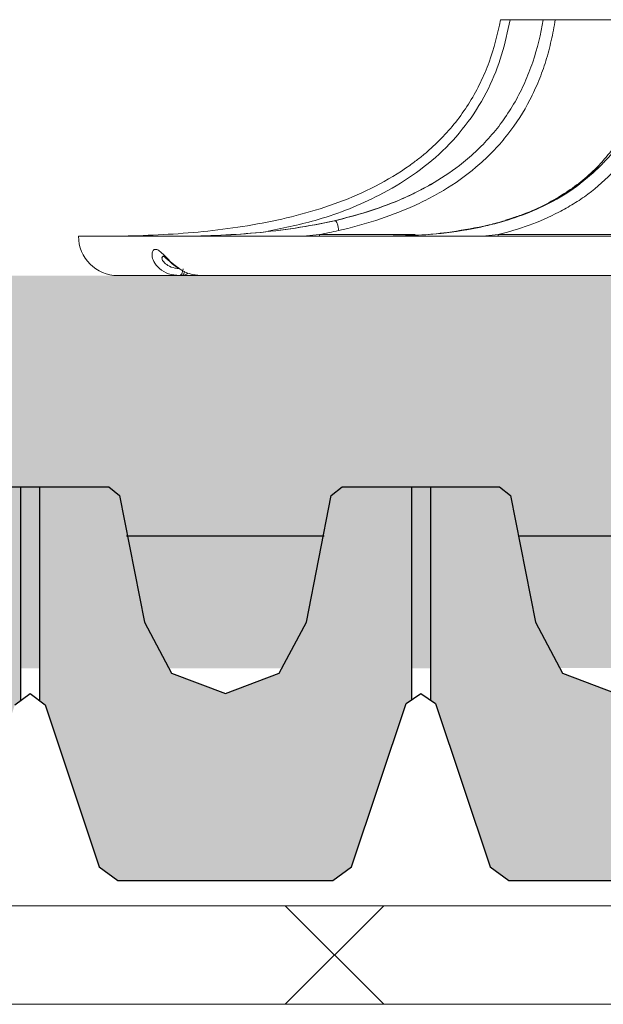
# Model space of a CAD drawing. Units: inches. Extents: x 366 to 4937, y -718 to 2085.
# Drawn here: x 2954 to 2960, y 230 to 240 of the extents above; entities that cross this region are included whole.
import ezdxf

# ---------------------------------------------------------------- set-up
doc = ezdxf.new("R2010")
doc.units = ezdxf.units.IN
doc.header["$MEASUREMENT"] = 0
for name, color, linetype in [('APP_drain', 7, 'Continuous'), ('APP_pedestal', 7, 'Continuous'), ('Stone_chipping', 252, 'Continuous')]:
    doc.layers.add(name, color=color, linetype=linetype)
doc.layers.add('APP_fleece', color=7, linetype='Continuous', lineweight=0)

# ---------------------------------------------------------------- blocks, each defined once
blk = doc.blocks.new('DD-40H')
at = {"layer": 'APP_drain', "linetype": 'ByBlock'}
h = blk.add_hatch(color=256, dxfattribs=at)
h.dxf.hatch_style = 1
h.paths.add_polyline_path([(375.224, -669.246), (374.676, -669.039), (374.401, -668.523), (374.121, -667.236), (374.011, -667.146), (373.307, -667.146), (373.307, -667.682), (373.366, -667.703), (373.445, -667.846), (373.934, -670.976), (374.132, -671.146), (376.316, -671.146), (376.506, -671.009), (377.062, -669.347), (377.114, -669.311), (377.114, -667.146), (376.41, -667.146), (376.3, -667.236), (376.046, -668.523), (375.771, -669.039)])
h.paths.add_polyline_path([(379.197, -669.246), (378.649, -669.039), (378.374, -668.523), (378.121, -667.236), (378.01, -667.146), (377.307, -667.146), (377.307, -669.319), (377.365, -669.363), (377.915, -671.009), (378.104, -671.146), (380.289, -671.146), (380.479, -671.009), (381.029, -669.363), (381.069, -669.332), (381.069, -667.146), (380.383, -667.146), (380.273, -667.236), (380.019, -668.523), (379.744, -669.039)])
h.paths.add_polyline_path([(382.622, -669.039), (382.347, -668.523), (382.094, -667.236), (381.948, -667.146), (381.262, -667.146), (381.262, -669.306), (381.337, -669.363), (381.887, -671.009), (382.077, -671.146), (384.261, -671.146), (384.451, -671.009), (385.001, -669.363), (385.06, -669.319), (385.06, -667.146), (384.356, -667.146), (384.245, -667.236), (383.992, -668.523), (383.717, -669.039), (383.17, -669.246)])
h.paths.add_polyline_path([(385.86, -671.009), (386.049, -671.146), (388.234, -671.146), (388.424, -671.009), (388.974, -669.363), (389.032, -669.319), (389.032, -667.146), (388.328, -667.146), (388.218, -667.236), (387.964, -668.523), (387.69, -669.039), (387.142, -669.246), (386.595, -669.039), (386.32, -668.523), (386.066, -667.236), (385.956, -667.146), (385.252, -667.146), (385.252, -669.32), (385.31, -669.363)])
h.paths.add_polyline_path([(391.115, -669.246), (390.567, -669.039), (390.292, -668.523), (390.039, -667.236), (389.928, -667.146), (389.225, -667.146), (389.225, -669.32), (389.282, -669.363), (389.832, -671.009), (390.022, -671.146), (392.206, -671.146), (392.396, -671.009), (392.952, -669.347), (393.005, -669.311), (393.005, -667.146), (392.301, -667.146), (392.19, -667.236), (391.937, -668.523), (391.662, -669.039)])
h.paths.add_polyline_path([(396.179, -671.146), (396.377, -670.976), (396.866, -667.846), (396.945, -667.703), (397.004, -667.682), (397.004, -667.146), (396.301, -667.146), (396.19, -667.236), (395.909, -668.523), (395.635, -669.039), (395.087, -669.246), (394.54, -669.039), (394.265, -668.523), (394.011, -667.236), (393.901, -667.146), (393.197, -667.146), (393.197, -669.312), (393.249, -669.347), (393.805, -671.009), (393.995, -671.146)])
for p, q in [((389.032, -667.146), (389.032, -669.319)), ((389.225, -667.146), (389.225, -669.319)), ((393.005, -667.146), (393.005, -669.311)), ((393.197, -667.146), (393.197, -669.312))]:
    blk.add_line(p, q, dxfattribs=at)
for points in [[(388.328, -667.146), (389.928, -667.146), (390.039, -667.236), (390.292, -668.523), (390.567, -669.039), (391.115, -669.246), (391.662, -669.039), (391.937, -668.523), (392.19, -667.236), (392.301, -667.146), (393.901, -667.146), (394.011, -667.236), (394.265, -668.523), (394.54, -669.039), (395.087, -669.246), (395.635, -669.039), (395.909, -668.523), (396.19, -667.236), (396.301, -667.146), (397.1, -667.146)], [(388.974, -669.363), (389.128, -669.246), (389.282, -669.363), (389.832, -671.009), (390.022, -671.146), (392.206, -671.146), (392.396, -671.009), (392.952, -669.347), (393.1, -669.246), (393.249, -669.347), (393.805, -671.009), (393.995, -671.146), (396.179, -671.146), (396.377, -670.976), (396.866, -667.846), (396.945, -667.703), (397.1, -667.646)], [(390.11, -667.646), (392.119, -667.646)], [(394.092, -667.646), (396.101, -667.646)]]:
    blk.add_lwpolyline(points, dxfattribs=at)

msp = doc.modelspace()

# ---------------------------------------------------------------- hatches: boundary and pattern name
at = {"layer": 'Stone_chipping'}
h = msp.add_hatch(dxfattribs=at)
h.set_pattern_fill('GRAVEL', color=256, scale=2, angle=25, style=0)
h.set_pattern_definition([(253.0127875, (1216.07669, -364.61105), (-6.893795881, -23.075432355), [0.269072, -26.638176]), (209.9697407, (1215.998075, -364.86839), (20.9061503654, 11.955453856), [0.461736, -45.7118495]), (157.510447, (1215.59808, -365.09904), (27.423757499, -11.48640608), [0.325576, -32.2320652]), (292.273689, (1215.10247, -365.88184), (-15.0921148956, 37.097548005), [0.420476, -41.627116]), (317.833654, (1215.26184, -366.27094), (-19.205916152, 17.5252042715), [0.41231, -40.8187463]), (22.273689, (1215.567445, -366.54772), (-37.097548005, -15.0921148956), [0.420476, -41.627116]), (62.6942405, (1215.95655, -366.38835), (-15.1116372281, -29.114230546), [0.556058, -55.049697]), (97.2553284, (1216.21163, -365.89425), (-5.906894498, 45.794198294), [0.524976, -51.972643]), (146.4295656, (1216.14533, -365.37348), (-25.488999398, 16.802110275), [0.4219, -41.7681462]), (200.236358, (1215.7938, -365.14018), (20.784007838, 7.484986184), [0.481664, -23.6015252]), (247.3974378, (1215.34187, -365.30679), (-12.4537851306, -30.0816095966), [0.622896, -61.66675]), (163.814075, (1216.9054, -365.06318), (-17.75972816, 4.95903778), [0.212602, -21.0476896]), (196.4692344, (1216.70123, -365.00392), (25.25447551, 7.362843657), [0.404474, -40.0430228]), (250, (1216.3134, -365.1186), (0.8452365, -1.8126156), [0.282842, -2.5455851]), (228.19859, (1216.08504, -364.96024), (7.372604823, 7.851413766), [0.152316, -15.0792302]), (316.80141, (1215.9835, -365.0738), (-4.348325145, 4.5926102), [0.215406, -10.5549236]), (55.963757, (1216.14054, -365.22124), (3.747373675, 6.16094072), [0.349858, -11.3120458]), (186.56505, (1216.33636, -364.9313), (4.47046767, -0.12214253), [0.252982, -6.0715733]), (41.38954, (1214.9322, -365.56402), (15.59044617, 13.890211957), [0.3544, -35.0856903]), (95.346176, (1215.19808, -365.3297), (2.047139462, -23.319717409), [0.297322, -29.4348155]), (318.19859, (1216.16732, -364.5688), (-7.851413766, 7.372604823), [0.30463, -14.9269162]), (8.61046, (1216.39441, -364.77184), (-20.661865311, -3.0145185126), [0.3544, -35.0856903]), (4.443955, (1215.45625, -366.68784), (-10.753550917, -0.60095147), [0.34176, -16.7462475]), (319.7751406, (1215.79698, -366.66136), (-18.360679629, 15.712588697), [0.286356, -28.3492861]), (91.80141, (1217.03068, -366.37296), (-0.60095147, 10.753550917), [0.30463, -14.9269162]), (42.3540246, (1217.0211, -366.06848), (-20.183056369, -18.2385371016), [0.335262, -33.1908472]), (94.443955, (1216.1425, -366.78712), (0.60095147, -10.753550917), [0.17088, -16.9171275]), (126.309932, (1216.92192, -366.42367), (-5.19356167, 6.40522577), [0.10198, -10.096059]), (190.963757, (1216.86154, -366.3415), (6.28308325, 0.723094), [0.41231, -7.8339013]), (211.009006, (1216.45675, -366.41991), (17.280919217, 10.264980809), [0.3821, -37.8278463]), (328.690068, (1216.2166, -365.3844), (-3.50308862, 2.77999462), [0.288444, -6.9226586]), (18.1572266, (1216.46305, -365.53427), (32.5049378062, 10.743789751), [0.503588, -49.8551252]), (85.945396, (1216.94156, -365.37734), (-1.333806632, -16.069255112), [0.205912, -20.3853483]), (115, (1216.9561, -365.172), (-2.657852, 0.967379), [0.12, -1.88]), (145.256437, (1216.39514, -366.38243), (13.167117961, -9.307362925), [0.277848, -27.50704]), (73.0127875, (1216.16683, -366.22409), (6.893795881, 23.075432355), [0.538144, -26.369104]), (25, (1216.324, -365.7094), (0.967379, 2.657852), [0.52, -1.48]), (350.3048465, (1216.79533, -365.48966), (24.042811405, -4.235943784), [0.316228, -31.3065486]), (279.054604, (1217.10704, -365.54291), (1.56833052, -8.09569882), [0.291204, -14.2690158]), (232.6459754, (1217.15287, -365.83049), (-25.9873306726, -34.185649687), [0.47413, -46.9389484]), (200.4260787, (1216.8652, -366.20738), (-24.4092389864, -9.1754592312), [0.501598, -49.6581468])])
h.paths.add_polyline_path([(2976.994, 235.619), (2977.029, 235.619), (2977.059, 235.619)], flags=16)
edge = h.paths.add_edge_path()
edge.add_arc((2901.687, 230.949), 2.144, 133.3773, 186.2984)
edge.add_line((2899.555, 230.714), (2898.403, 230.714))
edge.add_line((2898.403, 230.714), (2898.395, 232.508))
edge.add_line((2898.395, 232.508), (2900.214, 232.508))
edge = h.paths.add_edge_path()
edge.add_arc((2911.362, 231.006), 2, 131.2953, 188.3804)
edge.add_line((2909.383, 230.714), (2903.727, 230.714))
edge.add_arc((2901.748, 231.006), 2, 351.6196, 408.7047)
edge.add_line((2903.068, 232.508), (2910.042, 232.508))
edge = h.paths.add_edge_path()
edge.add_arc((2911.424, 230.949), 2.144, 353.7016, 406.6227)
edge.add_line((2912.896, 232.508), (2913.555, 232.508))
edge.add_line((2913.555, 232.508), (2913.555, 237.123))
edge.add_line((2913.555, 237.123), (2997.719, 237.115))
edge.add_line((2997.719, 237.115), (2997.719, 233.162))
edge.add_line((2997.719, 233.162), (2913.714, 233.094))
edge.add_line((2913.714, 233.094), (2914.817, 230.714))
edge.add_line((2914.817, 230.714), (2913.555, 230.714))

# ---------------------------------------------------------------- linework, layer by layer
at = {"layer": 'APP_fleece'}
for p, q in [((2957.407, 229.714), (2956.407, 230.714)), ((2957.407, 230.714), (2956.407, 229.714))]:
    msp.add_line(p, q, dxfattribs=at)
for points in [[(2897.399, 239.545), (2897.399, 229.714), (2997.719, 229.714)], [(2898.399, 239.545), (2898.399, 230.714), (2997.719, 230.714)]]:
    msp.add_lwpolyline(points, dxfattribs=at)
at = {"layer": 'APP_pedestal', "linetype": 'Continuous', "lineweight": 15}
for p, q in [((2958.692, 239.719), (2959.026, 239.719)), ((2959.433, 239.719), (2959.15, 239.719)), ((2959.581, 239.719), (2960.249, 239.719)), ((2958.71, 237.704), (2958.646, 237.683)), ((2956.587, 237.519), (2956.755, 237.537)), ((2956.756, 237.519), (2956.755, 237.537)), ((2956.755, 237.537), (2957.727, 237.537)), ((2958.416, 237.519), (2958.571, 237.537)), ((2958.571, 237.537), (2960.616, 237.537)), ((2958.572, 237.519), (2958.571, 237.537)), ((2954.305, 237.519), (2974.305, 237.519)), ((2954.705, 237.119), (2967.716, 237.119))]:
    msp.add_line(p, q, dxfattribs=at)
at = {"layer": 'APP_pedestal', "linetype": 'Continuous', "lineweight": 15, "flags": 128}
for points in [[(2955.368, 237.186), (2955.365, 237.172), (2955.362, 237.159), (2955.358, 237.147), (2955.354, 237.138), (2955.349, 237.13), (2955.343, 237.124), (2955.337, 237.12), (2955.332, 237.119)], [(2955.352, 237.119), (2955.358, 237.12), (2955.364, 237.124), (2955.369, 237.13), (2955.374, 237.138), (2955.379, 237.147), (2955.383, 237.159), (2955.384, 237.161)]]:
    msp.add_lwpolyline(points, dxfattribs=at)
at = {"layer": 'APP_pedestal', "linetype": 'Continuous', "lineweight": 15}
for centre, radius, start, end in [((2954.705, 237.519), 0.4, 180, 270), ((2955.352, 237.216), 0.0967, 270.1016, 312.8749)]:
    msp.add_arc(centre, radius, start, end, dxfattribs=at)
for points, knots in [([(2958.692, 239.719), (2958.667, 239.599), (2958.616, 239.359), (2958.476, 239.007), (2958.275, 238.677), (2958.014, 238.379), (2957.706, 238.13), (2957.287, 237.884), (2956.792, 237.686), (2956.403, 237.605), (2956.231, 237.57)], [0, 0, 0, 0, 0.105, 0.20987, 0.322315, 0.434774, 0.547177, 0.659704, 0.850521, 1, 1, 1, 1]), ([(2959.15, 239.719), (2959.145, 239.684), (2959.139, 239.648), (2959.126, 239.577), (2959.118, 239.542), (2959.094, 239.438), (2959.076, 239.369), (2959.034, 239.233), (2959.01, 239.166), (2958.956, 239.034), (2958.926, 238.969), (2958.829, 238.781), (2958.754, 238.664), (2958.626, 238.5), (2958.581, 238.448), (2958.485, 238.347), (2958.435, 238.299), (2958.281, 238.163), (2958.172, 238.083), (2957.999, 237.975), (2957.94, 237.941), (2957.82, 237.878), (2957.76, 237.849), (2957.577, 237.767), (2957.453, 237.72), (2957.202, 237.639), (2957.075, 237.605), (2956.947, 237.576)], [0, 0, 0, 0, 0.03125, 0.03125, 0.0625, 0.0625, 0.125, 0.125, 0.1875, 0.1875, 0.25, 0.25, 0.375, 0.375, 0.4375, 0.4375, 0.5, 0.5, 0.625, 0.625, 0.6875, 0.6875, 0.75, 0.75, 0.875, 0.875, 1, 1, 1, 1]), ([(2957.672, 238.239), (2957.702, 238.26), (2957.732, 238.283), (2957.791, 238.329), (2957.82, 238.352), (2957.905, 238.426), (2957.959, 238.477), (2958.062, 238.585), (2958.11, 238.642), (2958.202, 238.76), (2958.244, 238.822), (2958.322, 238.949), (2958.358, 239.015), (2958.423, 239.149), (2958.452, 239.218), (2958.529, 239.429), (2958.566, 239.572), (2958.593, 239.719)], [0, 0, 0, 0, 0.0625, 0.0625, 0.125, 0.125, 0.25, 0.25, 0.375, 0.375, 0.5, 0.5, 0.625, 0.625, 0.75, 0.75, 1, 1, 1, 1]), ([(2958.176, 238.239), (2958.205, 238.26), (2958.232, 238.283), (2958.287, 238.329), (2958.313, 238.352), (2958.392, 238.426), (2958.442, 238.477), (2958.537, 238.585), (2958.582, 238.642), (2958.666, 238.76), (2958.705, 238.822), (2958.778, 238.949), (2958.811, 239.015), (2958.871, 239.149), (2958.898, 239.218), (2958.969, 239.429), (2959.003, 239.572), (2959.028, 239.719)], [0, 0, 0, 0, 0.0625, 0.0625, 0.125, 0.125, 0.25, 0.25, 0.375, 0.375, 0.5, 0.5, 0.625, 0.625, 0.75, 0.75, 1, 1, 1, 1]), ([(2960.393, 239.719), (2960.389, 239.681), (2960.384, 239.644), (2960.374, 239.569), (2960.368, 239.532), (2960.349, 239.421), (2960.334, 239.348), (2960.299, 239.204), (2960.279, 239.133), (2960.246, 239.029), (2960.234, 238.994), (2960.209, 238.926), (2960.196, 238.893), (2960.129, 238.729), (2960.066, 238.608), (2959.958, 238.439), (2959.919, 238.384), (2959.839, 238.282), (2959.798, 238.234), (2959.669, 238.097), (2959.578, 238.018), (2959.435, 237.911), (2959.386, 237.879), (2959.288, 237.818), (2959.238, 237.79), (2959.088, 237.712), (2958.987, 237.668), (2958.781, 237.594), (2958.677, 237.563), (2958.571, 237.537)], [0, 0, 0, 0, 0.03125, 0.03125, 0.0625, 0.0625, 0.125, 0.125, 0.1875, 0.1875, 0.21875, 0.21875, 0.25, 0.25, 0.375, 0.375, 0.4375, 0.4375, 0.5, 0.5, 0.625, 0.625, 0.6875, 0.6875, 0.75, 0.75, 0.875, 0.875, 1, 1, 1, 1]), ([(2958.593, 239.719), (2958.595, 239.719), (2958.599, 239.719), (2958.611, 239.719), (2958.619, 239.719), (2958.637, 239.719), (2958.647, 239.719), (2958.669, 239.719), (2958.681, 239.719), (2958.692, 239.719)], [0, 0, 0, 0, 0.25, 0.25, 0.5, 0.5, 0.75, 0.75, 1, 1, 1, 1]), ([(2960.252, 239.719), (2960.241, 239.653), (2960.217, 239.506), (2960.166, 239.28), (2960.089, 239.046), (2959.992, 238.819), (2959.876, 238.606), (2959.743, 238.409), (2959.594, 238.234), (2959.433, 238.085), (2959.253, 237.955), (2959.054, 237.84), (2958.87, 237.755), (2958.752, 237.717), (2958.71, 237.704)], [0, 0, 0, 0, 0.06355, 0.141884, 0.223383, 0.306375, 0.391146, 0.477249, 0.564077, 0.650887, 0.737548, 0.836268, 0.942678, 1, 1, 1, 1]), ([(2959.028, 239.719), (2959.034, 239.719), (2959.042, 239.719), (2959.061, 239.719), (2959.071, 239.719), (2959.093, 239.719), (2959.105, 239.719), (2959.128, 239.719), (2959.14, 239.719), (2959.15, 239.719)], [0, 0, 0, 0, 0.25, 0.25, 0.5, 0.5, 0.75, 0.75, 1, 1, 1, 1]), ([(2959.433, 239.719), (2959.445, 239.719), (2959.457, 239.719), (2959.482, 239.719), (2959.495, 239.719), (2959.52, 239.719), (2959.532, 239.719), (2959.557, 239.719), (2959.57, 239.719), (2959.581, 239.719)], [0, 0, 0, 0, 0.25, 0.25, 0.5, 0.5, 0.75, 0.75, 1, 1, 1, 1]), ([(2959.614, 238.239), (2959.615, 238.239), (2959.616, 238.24), (2959.617, 238.241), (2959.619, 238.243), (2959.624, 238.248), (2959.633, 238.258), (2959.652, 238.277), (2959.668, 238.294), (2959.699, 238.329), (2959.719, 238.352), (2959.779, 238.426), (2959.818, 238.477), (2959.89, 238.585), (2959.925, 238.642), (2959.989, 238.76), (2960.019, 238.822), (2960.075, 238.949), (2960.1, 239.015), (2960.146, 239.149), (2960.166, 239.218), (2960.221, 239.429), (2960.247, 239.572), (2960.266, 239.719)], [0, 0, 0, 0, 0.001953, 0.001953, 0.003906, 0.007813, 0.015625, 0.03125, 0.0625, 0.0625, 0.125, 0.125, 0.25, 0.25, 0.375, 0.375, 0.5, 0.5, 0.625, 0.625, 0.75, 0.75, 1, 1, 1, 1]), ([(2954.555, 237.519), (2954.827, 237.519), (2955.097, 237.528), (2955.503, 237.559), (2955.638, 237.572), (2955.907, 237.607), (2956.04, 237.627), (2956.305, 237.678), (2956.436, 237.707), (2956.696, 237.777), (2956.824, 237.817), (2957.076, 237.911), (2957.201, 237.965), (2957.444, 238.09), (2957.561, 238.16), (2957.672, 238.239)], [0, 0, 0, 0, 0.25, 0.25, 0.375, 0.375, 0.5, 0.5, 0.625, 0.625, 0.75, 0.75, 0.875, 0.875, 1, 1, 1, 1]), ([(2958.176, 238.239), (2958.082, 238.166), (2957.983, 238.101), (2957.829, 238.014), (2957.777, 237.986), (2957.671, 237.934), (2957.618, 237.91), (2957.455, 237.841), (2957.346, 237.802), (2957.125, 237.732), (2957.014, 237.703), (2956.902, 237.677)], [0, 0, 0, 0, 0.25, 0.25, 0.375, 0.375, 0.5, 0.5, 0.75, 0.75, 1, 1, 1, 1]), ([(2956.908, 237.677), (2957.132, 237.729), (2957.352, 237.796), (2957.619, 237.909), (2957.672, 237.933), (2957.777, 237.985), (2957.83, 238.013), (2957.984, 238.101), (2958.083, 238.166), (2958.176, 238.239)], [0, 0, 0, 0, 0.5, 0.5, 0.625, 0.625, 0.75, 0.75, 1, 1, 1, 1]), ([(2957.502, 237.522), (2957.613, 237.525), (2957.864, 237.53), (2958.304, 237.584), (2958.728, 237.689), (2959.098, 237.852), (2959.369, 238.013), (2959.533, 238.164), (2959.614, 238.239)], [0, 0, 0, 0, 0.150659, 0.340339, 0.600347, 0.733985, 0.867505, 1, 1, 1, 1]), ([(2959.614, 238.239), (2959.542, 238.166), (2959.466, 238.101), (2959.348, 238.014), (2959.308, 237.986), (2959.226, 237.934), (2959.185, 237.91), (2959.06, 237.841), (2958.976, 237.802), (2958.807, 237.732), (2958.722, 237.703), (2958.636, 237.677)], [0, 0, 0, 0, 0.25, 0.25, 0.375, 0.375, 0.5, 0.5, 0.75, 0.75, 1, 1, 1, 1]), ([(2956.902, 237.677), (2956.64, 237.617), (2956.373, 237.578), (2955.97, 237.541), (2955.835, 237.533), (2955.565, 237.522), (2955.429, 237.519), (2955.294, 237.519)], [0, 0, 0, 0, 0.5, 0.5, 0.75, 0.75, 1, 1, 1, 1]), ([(2955.301, 237.519), (2955.571, 237.519), (2955.84, 237.529), (2956.244, 237.566), (2956.378, 237.582), (2956.645, 237.622), (2956.777, 237.647), (2956.908, 237.677)], [0, 0, 0, 0, 0.5, 0.5, 0.75, 0.75, 1, 1, 1, 1]), ([(2956.908, 237.677), (2956.913, 237.677), (2956.918, 237.674), (2956.927, 237.664), (2956.932, 237.657), (2956.939, 237.638), (2956.942, 237.627), (2956.946, 237.603), (2956.947, 237.59), (2956.947, 237.576)], [0, 0, 0, 0, 0.25, 0.25, 0.5, 0.5, 0.75, 0.75, 1, 1, 1, 1]), ([(2958.423, 237.621), (2958.301, 237.598), (2957.983, 237.538), (2957.657, 237.521), (2957.46, 237.52), (2957.457, 237.52)], [0, 0, 0, 0, 0.382285, 0.991026, 1, 1, 1, 1]), ([(2955.332, 237.119), (2955.294, 237.123), (2955.218, 237.13), (2955.125, 237.186), (2955.068, 237.258), (2955.048, 237.325), (2955.056, 237.37), (2955.073, 237.384), (2955.094, 237.387), (2955.11, 237.381), (2955.14, 237.36), (2955.162, 237.339), (2955.204, 237.296), (2955.247, 237.251), (2955.296, 237.215), (2955.316, 237.201)], [0, 0, 0, 0, 0.122798, 0.24445, 0.356179, 0.450293, 0.536785, 0.609967, 0.625456, 0.70309, 0.719867, 0.80925, 0.821184, 0.925008, 1, 1, 1, 1]), ([(2955.168, 237.316), (2955.164, 237.315), (2955.154, 237.311), (2955.151, 237.288), (2955.169, 237.254), (2955.215, 237.218), (2955.273, 237.195), (2955.314, 237.191), (2955.33, 237.19)], [0, 0, 0, 0, 0.1039522, 0.2558612, 0.4187969, 0.6220318, 0.8618993, 1, 1, 1, 1]), ([(2955.161, 237.321), (2955.161, 237.321), (2955.16, 237.322), (2955.172, 237.313), (2955.194, 237.295), (2955.232, 237.261), (2955.273, 237.223), (2955.305, 237.204), (2955.315, 237.198)], [0, 0, 0, 0, 0.08391, 0.218568, 0.365583, 0.582971, 0.868439, 1, 1, 1, 1]), ([(2955.316, 237.201), (2955.323, 237.195), (2955.358, 237.168), (2955.437, 237.131), (2955.509, 237.123), (2955.548, 237.119)], [0, 0, 0, 0, 0.102552, 0.51324, 1, 1, 1, 1])]:
    msp.add_open_spline(points, degree=3, knots=knots, dxfattribs=at)
for points in [[(2958.424, 237.621), (2958.442, 237.625), (2958.46, 237.63), (2958.478, 237.634)], [(2958.636, 237.677), (2958.584, 237.661), (2958.531, 237.647), (2958.478, 237.634)], [(2956.947, 237.576), (2956.883, 237.562), (2956.819, 237.549), (2956.755, 237.537)]]:
    msp.add_open_spline(points, degree=3, dxfattribs=at)

# ---------------------------------------------------------------- block references
at = {"layer": 'APP_drain', "linetype": 'ByBlock'}
msp.add_blockref('DD-40H', (2564.684, 902.119), dxfattribs=at)

doc.saveas('drawing.dxf')
